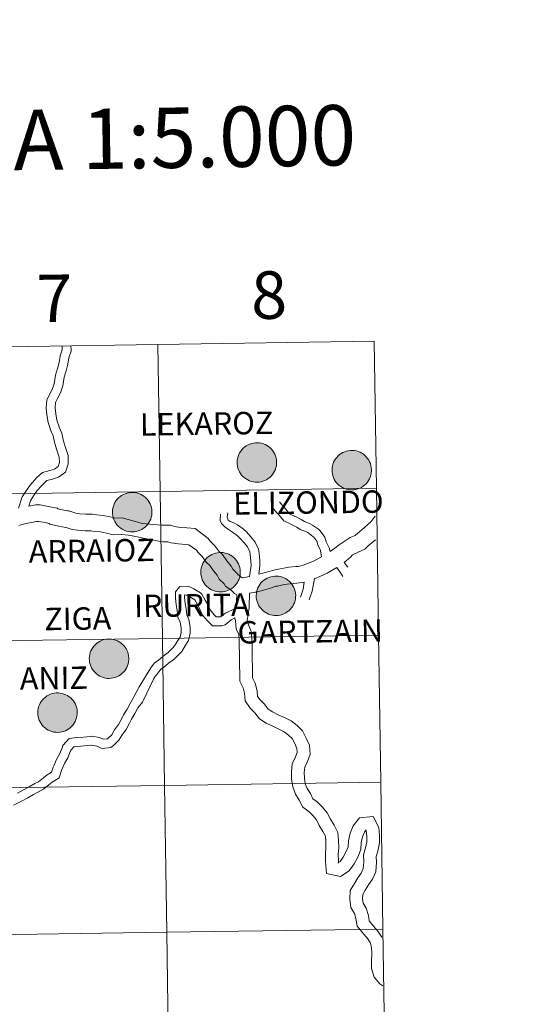
# Model space of a CAD drawing. Units: metres. Extents: x 599055 to 603554, y 4775026 to 4778062.
# Drawn here: x 600176 to 600274, y 4775186 to 4775372 of the extents above; entities that cross this region are included whole.
import ezdxf
from ezdxf.enums import TextEntityAlignment as Align

# ---------------------------------------------------------------- set-up
doc = ezdxf.new("R2010")
doc.units = ezdxf.units.M
doc.header["$MEASUREMENT"] = 0
doc.layers.add('Nivel 63', color=7, linetype='Continuous', lineweight=0)
doc.styles.add('Style-arial', font='arial.shx', dxfattribs={"bigfont": 'arialbig.shx'})

msp = doc.modelspace()

# ---------------------------------------------------------------- hatches: boundary and pattern name
at = {"layer": 'Nivel 63', "linetype": 'Continuous', "lineweight": 0, "extrusion": (0, 0, -1)}
for points in [[(-600220.7, 4775284.67), (-600221.07, 4775284.69), (-600221.44, 4775284.75), (-600221.8, 4775284.85), (-600222.15, 4775284.98), (-600222.48, 4775285.15), (-600222.8, 4775285.35), (-600223.09, 4775285.58), (-600223.36, 4775285.84), (-600223.6, 4775286.12), (-600223.82, 4775286.43), (-600224, 4775286.75), (-600224.14, 4775287.09), (-600224.26, 4775287.45), (-600224.34, 4775287.81), (-600224.38, 4775288.19), (-600224.38, 4775288.56), (-600224.35, 4775288.93), (-600224.28, 4775289.3), (-600224.17, 4775289.65), (-600224.03, 4775290), (-600223.85, 4775290.33), (-600223.65, 4775290.64), (-600223.41, 4775290.93), (-600223.15, 4775291.19), (-600222.86, 4775291.43), (-600222.54, 4775291.63), (-600222.22, 4775291.81), (-600221.87, 4775291.95), (-600221.51, 4775292.05), (-600221.14, 4775292.12), (-600220.77, 4775292.15), (-600220.4, 4775292.14), (-600220.03, 4775292.1), (-600219.66, 4775292.02), (-600219.31, 4775291.91), (-600218.97, 4775291.76), (-600218.64, 4775291.57), (-600218.34, 4775291.36), (-600218.06, 4775291.11), (-600217.8, 4775290.84), (-600217.57, 4775290.55), (-600217.37, 4775290.23), (-600217.21, 4775289.9), (-600217.08, 4775289.55), (-600216.98, 4775289.19), (-600216.92, 4775288.82), (-600216.9, 4775288.45), (-600216.91, 4775288.07), (-600216.97, 4775287.71), (-600217.06, 4775287.34), (-600217.18, 4775286.99), (-600217.34, 4775286.65), (-600217.53, 4775286.33), (-600217.75, 4775286.03), (-600218, 4775285.76), (-600218.28, 4775285.51), (-600218.58, 4775285.29), (-600218.9, 4775285.1), (-600219.24, 4775284.94), (-600219.59, 4775284.82), (-600219.96, 4775284.73), (-600220.32, 4775284.68)], [(-600238.67, 4775283.22), (-600239.04, 4775283.24), (-600239.41, 4775283.3), (-600239.77, 4775283.4), (-600240.12, 4775283.53), (-600240.46, 4775283.7), (-600240.77, 4775283.9), (-600241.06, 4775284.13), (-600241.33, 4775284.39), (-600241.58, 4775284.67), (-600241.79, 4775284.98), (-600241.97, 4775285.3), (-600242.12, 4775285.65), (-600242.23, 4775286), (-600242.31, 4775286.37), (-600242.35, 4775286.74), (-600242.36, 4775287.11), (-600242.32, 4775287.48), (-600242.25, 4775287.85), (-600242.15, 4775288.21), (-600242, 4775288.55), (-600241.83, 4775288.88), (-600241.62, 4775289.19), (-600241.38, 4775289.48), (-600241.12, 4775289.74), (-600240.83, 4775289.98), (-600240.52, 4775290.18), (-600240.19, 4775290.36), (-600239.84, 4775290.5), (-600239.49, 4775290.6), (-600239.12, 4775290.67), (-600238.75, 4775290.7), (-600238.38, 4775290.69), (-600238, 4775290.65), (-600237.64, 4775290.57), (-600237.28, 4775290.46), (-600236.94, 4775290.31), (-600236.62, 4775290.12), (-600236.31, 4775289.91), (-600236.03, 4775289.67), (-600235.77, 4775289.39), (-600235.55, 4775289.1), (-600235.35, 4775288.78), (-600235.18, 4775288.45), (-600235.05, 4775288.1), (-600234.96, 4775287.74), (-600234.9, 4775287.37), (-600234.88, 4775287), (-600234.89, 4775286.63), (-600234.94, 4775286.26), (-600235.03, 4775285.89), (-600235.15, 4775285.54), (-600235.31, 4775285.2), (-600235.5, 4775284.88), (-600235.73, 4775284.58), (-600235.98, 4775284.31), (-600236.25, 4775284.06), (-600236.56, 4775283.84), (-600236.88, 4775283.65), (-600237.22, 4775283.49), (-600237.57, 4775283.37), (-600237.93, 4775283.28), (-600238.3, 4775283.23)], [(-600197.07, 4775275.26), (-600197.44, 4775275.28), (-600197.81, 4775275.34), (-600198.17, 4775275.44), (-600198.52, 4775275.57), (-600198.85, 4775275.74), (-600199.16, 4775275.94), (-600199.46, 4775276.17), (-600199.73, 4775276.43), (-600199.97, 4775276.71), (-600200.18, 4775277.01), (-600200.37, 4775277.34), (-600200.52, 4775277.68), (-600200.63, 4775278.04), (-600200.71, 4775278.4), (-600200.75, 4775278.77), (-600200.75, 4775279.15), (-600200.72, 4775279.52), (-600200.65, 4775279.89), (-600200.54, 4775280.24), (-600200.4, 4775280.59), (-600200.22, 4775280.92), (-600200.02, 4775281.23), (-600199.78, 4775281.52), (-600199.52, 4775281.78), (-600199.23, 4775282.01), (-600198.92, 4775282.22), (-600198.58, 4775282.39), (-600198.24, 4775282.53), (-600197.88, 4775282.64), (-600197.51, 4775282.71), (-600197.14, 4775282.74), (-600196.77, 4775282.73), (-600196.4, 4775282.69), (-600196.03, 4775282.61), (-600195.68, 4775282.5), (-600195.34, 4775282.35), (-600195.01, 4775282.16), (-600194.71, 4775281.95), (-600194.42, 4775281.7), (-600194.17, 4775281.43), (-600193.94, 4775281.14), (-600193.74, 4775280.82), (-600193.58, 4775280.49), (-600193.45, 4775280.14), (-600193.35, 4775279.78), (-600193.29, 4775279.41), (-600193.27, 4775279.04), (-600193.28, 4775278.66), (-600193.34, 4775278.29), (-600193.42, 4775277.93), (-600193.55, 4775277.58), (-600193.71, 4775277.24), (-600193.9, 4775276.92), (-600194.12, 4775276.62), (-600194.37, 4775276.35), (-600194.65, 4775276.1), (-600194.95, 4775275.87), (-600195.27, 4775275.69), (-600195.61, 4775275.53), (-600195.96, 4775275.41), (-600196.32, 4775275.32), (-600196.69, 4775275.27)], [(-600213.82, 4775263.87), (-600214.19, 4775263.89), (-600214.56, 4775263.95), (-600214.92, 4775264.05), (-600215.27, 4775264.18), (-600215.6, 4775264.35), (-600215.92, 4775264.55), (-600216.21, 4775264.78), (-600216.48, 4775265.04), (-600216.72, 4775265.32), (-600216.94, 4775265.63), (-600217.12, 4775265.95), (-600217.27, 4775266.29), (-600217.38, 4775266.65), (-600217.46, 4775267.01), (-600217.5, 4775267.39), (-600217.5, 4775267.76), (-600217.47, 4775268.13), (-600217.4, 4775268.5), (-600217.29, 4775268.85), (-600217.15, 4775269.2), (-600216.98, 4775269.53), (-600216.77, 4775269.84), (-600216.53, 4775270.13), (-600216.27, 4775270.39), (-600215.98, 4775270.63), (-600215.67, 4775270.83), (-600215.34, 4775271.01), (-600214.99, 4775271.14), (-600214.63, 4775271.25), (-600214.26, 4775271.32), (-600213.89, 4775271.35), (-600213.52, 4775271.34), (-600213.15, 4775271.3), (-600212.78, 4775271.22), (-600212.43, 4775271.11), (-600212.09, 4775270.96), (-600211.76, 4775270.77), (-600211.46, 4775270.56), (-600211.18, 4775270.31), (-600210.92, 4775270.04), (-600210.69, 4775269.75), (-600210.49, 4775269.43), (-600210.33, 4775269.1), (-600210.2, 4775268.75), (-600210.1, 4775268.39), (-600210.04, 4775268.02), (-600210.02, 4775267.65), (-600210.04, 4775267.27), (-600210.09, 4775266.9), (-600210.18, 4775266.54), (-600210.3, 4775266.19), (-600210.46, 4775265.85), (-600210.65, 4775265.53), (-600210.87, 4775265.23), (-600211.12, 4775264.96), (-600211.4, 4775264.71), (-600211.7, 4775264.49), (-600212.02, 4775264.3), (-600212.36, 4775264.14), (-600212.71, 4775264.02), (-600213.08, 4775263.93), (-600213.45, 4775263.88)], [(-600224.31, 4775259.4), (-600224.69, 4775259.43), (-600225.05, 4775259.49), (-600225.41, 4775259.58), (-600225.76, 4775259.72), (-600226.1, 4775259.88), (-600226.41, 4775260.08), (-600226.71, 4775260.31), (-600226.98, 4775260.57), (-600227.22, 4775260.85), (-600227.43, 4775261.16), (-600227.61, 4775261.49), (-600227.76, 4775261.83), (-600227.88, 4775262.18), (-600227.95, 4775262.55), (-600227.99, 4775262.92), (-600228, 4775263.29), (-600227.96, 4775263.66), (-600227.89, 4775264.03), (-600227.79, 4775264.39), (-600227.65, 4775264.73), (-600227.47, 4775265.06), (-600227.26, 4775265.37), (-600227.03, 4775265.66), (-600226.76, 4775265.92), (-600226.47, 4775266.16), (-600226.16, 4775266.37), (-600225.83, 4775266.54), (-600225.49, 4775266.68), (-600225.13, 4775266.78), (-600224.76, 4775266.85), (-600224.39, 4775266.88), (-600224.02, 4775266.88), (-600223.64, 4775266.83), (-600223.28, 4775266.75), (-600222.93, 4775266.64), (-600222.58, 4775266.49), (-600222.26, 4775266.31), (-600221.95, 4775266.09), (-600221.67, 4775265.85), (-600221.42, 4775265.58), (-600221.19, 4775265.28), (-600220.99, 4775264.97), (-600220.82, 4775264.63), (-600220.69, 4775264.28), (-600220.6, 4775263.92), (-600220.54, 4775263.55), (-600220.52, 4775263.18), (-600220.53, 4775262.81), (-600220.58, 4775262.44), (-600220.67, 4775262.08), (-600220.8, 4775261.72), (-600220.95, 4775261.39), (-600221.14, 4775261.07), (-600221.37, 4775260.77), (-600221.62, 4775260.49), (-600221.9, 4775260.24), (-600222.2, 4775260.02), (-600222.52, 4775259.83), (-600222.86, 4775259.67), (-600223.21, 4775259.55), (-600223.57, 4775259.46), (-600223.94, 4775259.41)], [(-600192.68, 4775247.48), (-600193.06, 4775247.5), (-600193.42, 4775247.56), (-600193.78, 4775247.66), (-600194.13, 4775247.79), (-600194.47, 4775247.96), (-600194.78, 4775248.16), (-600195.08, 4775248.39), (-600195.34, 4775248.65), (-600195.59, 4775248.93), (-600195.8, 4775249.24), (-600195.98, 4775249.56), (-600196.13, 4775249.91), (-600196.24, 4775250.26), (-600196.32, 4775250.63), (-600196.36, 4775251), (-600196.37, 4775251.37), (-600196.33, 4775251.74), (-600196.26, 4775252.11), (-600196.16, 4775252.47), (-600196.02, 4775252.81), (-600195.84, 4775253.14), (-600195.63, 4775253.45), (-600195.4, 4775253.74), (-600195.13, 4775254), (-600194.84, 4775254.24), (-600194.53, 4775254.44), (-600194.2, 4775254.62), (-600193.86, 4775254.76), (-600193.5, 4775254.86), (-600193.13, 4775254.93), (-600192.76, 4775254.96), (-600192.38, 4775254.95), (-600192.02, 4775254.91), (-600191.65, 4775254.83), (-600191.3, 4775254.72), (-600190.95, 4775254.57), (-600190.63, 4775254.38), (-600190.32, 4775254.17), (-600190.04, 4775253.93), (-600189.78, 4775253.65), (-600189.56, 4775253.36), (-600189.36, 4775253.04), (-600189.19, 4775252.71), (-600189.06, 4775252.36), (-600188.97, 4775252), (-600188.91, 4775251.63), (-600188.88, 4775251.26), (-600188.9, 4775250.89), (-600188.95, 4775250.52), (-600189.04, 4775250.15), (-600189.16, 4775249.8), (-600189.32, 4775249.46), (-600189.51, 4775249.14), (-600189.74, 4775248.84), (-600189.99, 4775248.57), (-600190.26, 4775248.32), (-600190.57, 4775248.1), (-600190.89, 4775247.91), (-600191.22, 4775247.75), (-600191.58, 4775247.63), (-600191.94, 4775247.54), (-600192.31, 4775247.49)], [(-600182.92, 4775237.24), (-600183.29, 4775237.27), (-600183.66, 4775237.33), (-600184.02, 4775237.43), (-600184.36, 4775237.56), (-600184.7, 4775237.73), (-600185.01, 4775237.92), (-600185.31, 4775238.15), (-600185.58, 4775238.41), (-600185.82, 4775238.69), (-600186.03, 4775239), (-600186.21, 4775239.33), (-600186.36, 4775239.67), (-600186.48, 4775240.03), (-600186.55, 4775240.39), (-600186.6, 4775240.76), (-600186.6, 4775241.13), (-600186.56, 4775241.51), (-600186.5, 4775241.87), (-600186.39, 4775242.23), (-600186.25, 4775242.57), (-600186.07, 4775242.9), (-600185.86, 4775243.21), (-600185.63, 4775243.5), (-600185.36, 4775243.77), (-600185.07, 4775244), (-600184.76, 4775244.21), (-600184.43, 4775244.38), (-600184.09, 4775244.52), (-600183.73, 4775244.63), (-600183.36, 4775244.69), (-600182.99, 4775244.73), (-600182.62, 4775244.72), (-600182.25, 4775244.68), (-600181.88, 4775244.6), (-600181.53, 4775244.48), (-600181.18, 4775244.33), (-600180.86, 4775244.15), (-600180.56, 4775243.93), (-600180.27, 4775243.69), (-600180.02, 4775243.42), (-600179.79, 4775243.12), (-600179.59, 4775242.81), (-600179.42, 4775242.47), (-600179.29, 4775242.12), (-600179.2, 4775241.76), (-600179.14, 4775241.39), (-600179.12, 4775241.02), (-600179.13, 4775240.65), (-600179.18, 4775240.28), (-600179.27, 4775239.92), (-600179.4, 4775239.57), (-600179.56, 4775239.23), (-600179.75, 4775238.91), (-600179.97, 4775238.61), (-600180.22, 4775238.33), (-600180.5, 4775238.08), (-600180.8, 4775237.86), (-600181.12, 4775237.67), (-600181.46, 4775237.51), (-600181.81, 4775237.39), (-600182.17, 4775237.31), (-600182.54, 4775237.26)]]:
    msp.add_hatch(color=250, dxfattribs=at).paths.add_polyline_path(points)

# ---------------------------------------------------------------- linework, layer by layer
at = {"layer": 'Nivel 63', "color": 7, "linetype": 'Continuous', "lineweight": 0, "flags": 128}
for points in [[(600183.72, 4775310.51), (600183.73, 4775309.75), (600183.72, 4775309.79), (600183.36, 4775308.64), (600183.17, 4775307.38), (600182.89, 4775306.22), (600182.5, 4775304.98), (600182.22, 4775303.35), (600181.87, 4775302.25), (600181.3, 4775301.18), (600180.83, 4775300.2), (600180.73, 4775298.75), (600180.86, 4775297.43), (600181.1, 4775296.02), (600181.5, 4775294.87), (600181.5, 4775294.73), (600182.05, 4775293.46), (600182.26, 4775292.28), (600182.7, 4775290.92), (600183.13, 4775289.59), (600183.2, 4775289.41), (600183.21, 4775288.38), (600182.96, 4775287.65), (600182.28, 4775287.16), (600181.42, 4775286.89), (600180.02, 4775286.52), (600178.95, 4775285.54), (600178.51, 4775285.09), (600177.66, 4775284.11), (600176.94, 4775283.05), (600176.17, 4775281.92), (600175.47, 4775279.76)], [(600185.41, 4775310.54), (600185.42, 4775309.78), (600185.42, 4775309.54), (600185.01, 4775308.25), (600184.83, 4775307.06), (600184.53, 4775305.77), (600184.15, 4775304.57), (600183.87, 4775302.95), (600183.44, 4775301.6), (600182.82, 4775300.42), (600182.5, 4775299.76), (600182.43, 4775298.77), (600182.54, 4775297.66), (600182.74, 4775296.44), (600183.19, 4775295.17), (600183.19, 4775295.1), (600183.68, 4775293.95), (600183.91, 4775292.7), (600184.32, 4775291.44), (600184.74, 4775290.13), (600184.88, 4775289.71), (600184.91, 4775288.1), (600184.38, 4775286.59), (600183.05, 4775285.63), (600181.89, 4775285.26), (600180.86, 4775284.99), (600180.13, 4775284.32), (600179.76, 4775283.95), (600179.01, 4775283.08), (600178.34, 4775282.09), (600177.72, 4775281.17), (600177.44, 4775280.16)], [(600224.93, 4775280.94), (600225.7, 4775280), (600226.1, 4775279.55), (600226.84, 4775278.71), (600227.71, 4775278.26), (600227.86, 4775278.21), (600229.05, 4775277.61), (600229.64, 4775277.23), (600230.74, 4775276.8), (600231.2, 4775276.55), (600232.29, 4775275.75), (600232.66, 4775275.46), (600233.55, 4775274.23), (600233.78, 4775273.39), (600234.33, 4775272.22), (600234.55, 4775271.52)], [(600177.44, 4775280.16), (600178.68, 4775280.37), (600179.59, 4775280.38), (600181.12, 4775280.09), (600182.81, 4775279.75), (600182.94, 4775279.61), (600183.72, 4775279.45), (600184.77, 4775279.23), (600184.98, 4775279.23), (600186.32, 4775278.81), (600187.1, 4775278.71), (600188.21, 4775278.6), (600189.49, 4775278.62), (600190.26, 4775278.48), (600191.49, 4775278.36), (600192.82, 4775278.08), (600193.73, 4775277.87), (600195.1, 4775277.89), (600197.85, 4775277.15), (600198.96, 4775276.84), (600201.04, 4775276.65)], [(600223.61, 4775279.87), (600224.41, 4775278.89), (600224.84, 4775278.43), (600225.77, 4775277.35), (600227.07, 4775276.69), (600227.22, 4775276.64), (600228.2, 4775276.14), (600228.86, 4775275.72), (600230.02, 4775275.26), (600230.29, 4775275.11), (600231.27, 4775274.4), (600231.42, 4775274.28), (600232, 4775273.48), (600232.19, 4775272.79), (600232.7, 4775271.71), (600232.87, 4775270.52)], [(600175.52, 4775276.44), (600176.58, 4775276.81), (600178.88, 4775277.22), (600179.33, 4775277.23), (600180.51, 4775277.01), (600181.27, 4775276.85), (600181.4, 4775276.71), (600183.07, 4775276.37), (600184.46, 4775276.08), (600184.52, 4775276.08), (600185.63, 4775275.73), (600186.74, 4775275.58), (600188.08, 4775275.45), (600189.22, 4775275.47), (600189.82, 4775275.36), (600191.02, 4775275.24), (600192.14, 4775275.01), (600193.39, 4775274.71), (600195, 4775274.73), (600196.32, 4775274.63), (600197.3, 4775274.43), (600200.44, 4775273.84)], [(600219.24, 4775266.81), (600219.53, 4775268.88), (600219.52, 4775269.74), (600219.4, 4775271), (600219.32, 4775271.47), (600218.88, 4775272.4), (600218.23, 4775273.21), (600217.43, 4775274.09), (600216.98, 4775274.53), (600216, 4775275.19), (600215.09, 4775275.83), (600214.56, 4775276.2), (600213.92, 4775276.82), (600213.7, 4775277.4), (600213.76, 4775278.64)], [(600221.04, 4775267.24), (600221.22, 4775268.84), (600221.21, 4775269.83), (600221.08, 4775271.23), (600220.94, 4775271.99), (600220.33, 4775273.31), (600219.52, 4775274.32), (600218.65, 4775275.27), (600218.06, 4775275.85), (600216.96, 4775276.59), (600216.28, 4775276.97), (600215.6, 4775277.22), (600215.2, 4775277.45), (600214.98, 4775278.03), (600215.11, 4775278.89)], [(600243.08, 4775278.21), (600242.32, 4775277.2), (600241.04, 4775276.11), (600239.25, 4775274.6), (600238.34, 4775274.17), (600236.24, 4775272.81), (600235.44, 4775272.17), (600234.55, 4775271.52)], [(600219.24, 4775266.81), (600218.59, 4775266.69), (600218.25, 4775266.62), (600217.88, 4775266.53), (600217.02, 4775267.18), (600216.86, 4775267.42), (600216.06, 4775268.2), (600215.78, 4775268.75), (600214.94, 4775269.8), (600214.11, 4775270.94), (600213.46, 4775271.58), (600212.69, 4775272.64), (600211.8, 4775273.51), (600211.41, 4775274.02), (600210.26, 4775274.88), (600208.92, 4775275.89), (600207.38, 4775276.03), (600206.14, 4775276.11), (600205.04, 4775276.28), (600204.26, 4775276.53), (600202.72, 4775276.51), (600201.04, 4775276.65)], [(600216.85, 4775263.32), (600216.38, 4775263.59), (600215.82, 4775264.14), (600214.72, 4775264.98), (600214.44, 4775265.38), (600213.5, 4775266.3), (600213.12, 4775267.03), (600212.43, 4775267.89), (600211.72, 4775268.88), (600211.06, 4775269.51), (600210.3, 4775270.58), (600209.44, 4775271.41), (600209.18, 4775271.76), (600208.36, 4775272.37), (600207.75, 4775272.83), (600207.14, 4775272.89), (600205.79, 4775272.98), (600204.32, 4775273.21), (600203.79, 4775273.37), (600202.76, 4775273.36), (600200.44, 4775273.84)], [(600243.15, 4775273.77), (600241.7, 4775272.6), (600241.7, 4775272.6), (600241.11, 4775271.99), (600239.68, 4775271.32), (600238.76, 4775270.89), (600238.36, 4775270.47), (600237.17, 4775269.47)], [(600232.87, 4775270.52), (600231.35, 4775269.68), (600230.55, 4775269.37), (600229.44, 4775268.95), (600228.53, 4775268.69), (600228.03, 4775268.68), (600226.68, 4775268.55), (600224.13, 4775268.09), (600222.27, 4775267.57), (600221.03, 4775267.24)], [(600235.79, 4775268.48), (600233.95, 4775267.43), (600232.6, 4775266.79), (600231.68, 4775266.43), (600231.56, 4775266.39)], [(600235.79, 4775268.48), (600236.63, 4775267.32), (600236.92, 4775266.78)], [(600237.17, 4775269.47), (600237.8, 4775268.61), (600237.9, 4775268.55)], [(600231.56, 4775266.39), (600231.1, 4775263.99), (600230.66, 4775262.73), (600230.54, 4775262.37)], [(600175.3, 4775225.75), (600176.43, 4775226.33), (600177.48, 4775226.93), (600178.57, 4775227.53), (600179.28, 4775227.9), (600180.19, 4775228.66), (600180.91, 4775229.18), (600181.74, 4775229.73), (600182.05, 4775230.68), (600182.15, 4775230.91), (600182.64, 4775232.13), (600183.31, 4775233.22), (600183.75, 4775234.3), (600183.89, 4775234.73), (600185.09, 4775236.11), (600186.5, 4775236.26), (600187.78, 4775236.37), (600189.08, 4775236.49), (600189.38, 4775236.5), (600190.84, 4775236.29), (600191.54, 4775235.95), (600192.36, 4775236.03), (600192.4, 4775236.06), (600193.13, 4775236.81), (600193.68, 4775237.76), (600194.44, 4775238.73), (600194.97, 4775239.74), (600195.37, 4775240.56), (600196.04, 4775241.65), (600196.61, 4775242.73), (600197.18, 4775243.72), (600197.75, 4775244.79), (600198.34, 4775245.9), (600200.55, 4775249.49), (600201.26, 4775250.45), (600201.92, 4775250.9), (600202.88, 4775251.69), (600203.81, 4775252.36), (600204.63, 4775253.2), (600205.05, 4775253.63), (600205.67, 4775254.64), (600206.08, 4775255.31), (600206.3, 4775256.26), (600206.29, 4775257.07), (600206.1, 4775258.16), (600205.69, 4775259.07), (600205.56, 4775260.43), (600205.35, 4775261.41), (600205.23, 4775262.76), (600205.22, 4775263.88), (600206.03, 4775264.93), (600207.6, 4775264.95), (600208.71, 4775264.47), (600209.93, 4775263.72), (600210.18, 4775263.47), (600210.83, 4775262.32), (600211.16, 4775261.79), (600211.65, 4775260.64), (600211.79, 4775260.45), (600212.53, 4775259.55), (600212.7, 4775259.39), (600212.94, 4775259.15), (600213.76, 4775259.16), (600213.86, 4775259.19), (600214.66, 4775259.84), (600216.69, 4775260.79)], [(600229.4, 4775265.66), (600229.63, 4775265.73), (600228.2, 4775265.53), (600226.98, 4775265.41), (600225.84, 4775265.3), (600224.59, 4775264.95), (600224.23, 4775264.94), (600223.24, 4775264.56), (600221.89, 4775264.21), (600220.52, 4775263.81), (600220.33, 4775263.81), (600219.26, 4775263.62)], [(600229.63, 4775265.74), (600229.44, 4775264.39), (600229.05, 4775263.27), (600228.93, 4775262.89)], [(600174.51, 4775223.45), (600176.03, 4775224.21), (600177.24, 4775224.84), (600178.32, 4775225.45), (600179.37, 4775226.05), (600180.22, 4775226.48), (600181.24, 4775227.32), (600181.88, 4775227.79), (600183.18, 4775228.64), (600183.62, 4775230.05), (600183.71, 4775230.22), (600184.16, 4775231.37), (600184.83, 4775232.45), (600185.35, 4775233.73), (600185.4, 4775233.89), (600185.93, 4775234.49), (600186.67, 4775234.57), (600187.93, 4775234.69), (600189.17, 4775234.8), (600189.27, 4775234.8), (600190.35, 4775234.65), (600191.23, 4775234.22), (600192.95, 4775234.38), (600193.5, 4775234.75), (600194.5, 4775235.78), (600195.09, 4775236.81), (600195.87, 4775237.81), (600196.49, 4775238.98), (600196.86, 4775239.74), (600197.52, 4775240.81), (600198.1, 4775241.91), (600198.94, 4775242.96), (600201.06, 4775247.34), (600201.46, 4775247.99), (600201.5, 4775247.99), (600202.44, 4775249.2), (600202.94, 4775249.55), (600203.92, 4775250.35), (600204.92, 4775251.07), (600205.85, 4775252.02), (600206.39, 4775252.59), (600207.12, 4775253.75), (600207.66, 4775254.66), (600208, 4775256.07), (600207.98, 4775257.22), (600207.74, 4775258.67), (600207.35, 4775259.51), (600207.24, 4775260.69), (600207.03, 4775261.67), (600206.92, 4775262.85), (600206.92, 4775263.31), (600207.26, 4775263.25), (600207.92, 4775262.97), (600208.88, 4775262.38), (600209.37, 4775261.45), (600209.65, 4775261.01), (600210.16, 4775259.82), (600210.43, 4775259.43), (600211.28, 4775258.4), (600211.51, 4775258.17), (600212.26, 4775257.44), (600213.99, 4775257.47), (600214.66, 4775257.64), (600215.8, 4775258.59), (600216.44, 4775258.98)], [(600216.85, 4775263.32), (600216.73, 4775261.05), (600216.69, 4775260.79)], [(600219.26, 4775263.62), (600219.15, 4775260.9), (600218.96, 4775259.56), (600218.82, 4775258.54), (600219.05, 4775257.62), (600219.58, 4775256.4), (600219.71, 4775254.91), (600219.73, 4775253.62), (600219.75, 4775252.28), (600219.77, 4775251.04), (600219.78, 4775249.79), (600219.8, 4775248.55), (600219.82, 4775247.59), (600220.34, 4775246.57), (600220.7, 4775245.1), (600220.79, 4775244.07), (600221.24, 4775243.39), (600222.08, 4775242.57), (600222.78, 4775241.63), (600223.6, 4775241.13), (600224.7, 4775240.6), (600225.85, 4775240.04), (600227.13, 4775239.42), (600228.25, 4775238.55), (600229.31, 4775237.52), (600230.01, 4775236.17), (600230.6, 4775234.81), (600230.75, 4775233.08), (600230.17, 4775231.61), (600229.7, 4775230.63), (600229.63, 4775229.67), (600229.65, 4775228.57), (600229.82, 4775227.51), (600230.14, 4775226.61), (600230.78, 4775225.64), (600231.27, 4775224.68), (600232.09, 4775224.05), (600233.05, 4775223.1), (600233.96, 4775222.01), (600234.59, 4775220.78), (600235.27, 4775219.65), (600235.99, 4775218.26), (600236.13, 4775216.73), (600236.15, 4775215.39), (600236.07, 4775214.15), (600236.09, 4775212.9), (600236.12, 4775212.49), (600236, 4775212.52), (600236.43, 4775212.8), (600237.01, 4775213.62), (600237.59, 4775214.66), (600237.95, 4775215.56), (600238.03, 4775216.7), (600238.34, 4775218.14), (600238.9, 4775219.55), (600240.08, 4775221.07), (600242.66, 4775221.3), (600243.73, 4775219.23), (600243.87, 4775217.7), (600243.89, 4775216.28), (600243.58, 4775214.75), (600243.26, 4775213.74), (600243.32, 4775212.65), (600243.16, 4775210.81), (600242.55, 4775209.41), (600241.82, 4775208.32), (600241.18, 4775207.33), (600240.73, 4775206.53), (600240.68, 4775205.71), (600240.78, 4775204.85), (600241.35, 4775203.9), (600241.78, 4775202.51), (600241.93, 4775201.54), (600242.76, 4775200.53), (600243.58, 4775199.55), (600244.34, 4775198.45)], [(600216.44, 4775258.98), (600216.57, 4775258.42), (600216.74, 4775256.85), (600217.2, 4775255.79), (600217.29, 4775254.79), (600217.31, 4775253.59), (600217.33, 4775252.25), (600217.35, 4775251), (600217.36, 4775249.76), (600217.38, 4775248.51), (600217.4, 4775246.98), (600218.06, 4775245.72), (600218.3, 4775244.7), (600218.44, 4775243.25), (600219.36, 4775241.84), (600220.26, 4775240.96), (600221.12, 4775239.81), (600222.43, 4775239), (600223.64, 4775238.42), (600224.8, 4775237.86), (600225.84, 4775237.36), (600226.65, 4775236.72), (600227.34, 4775236.06), (600227.82, 4775235.13), (600228.22, 4775234.2), (600228.29, 4775233.44), (600227.95, 4775232.59), (600227.31, 4775231.26), (600227.21, 4775229.73), (600227.23, 4775228.35), (600227.47, 4775226.91), (600227.95, 4775225.53), (600228.68, 4775224.42), (600229.37, 4775223.09), (600230.49, 4775222.22), (600231.27, 4775221.46), (600231.92, 4775220.67), (600232.47, 4775219.6), (600233.16, 4775218.46), (600233.62, 4775217.57), (600233.71, 4775216.61), (600233.72, 4775215.45), (600233.65, 4775214.21), (600233.67, 4775212.78), (600233.86, 4775210.5), (600236.48, 4775209.94), (600238.14, 4775211.03), (600239.06, 4775212.33), (600239.78, 4775213.61), (600240.35, 4775215.02), (600240.43, 4775216.37), (600240.66, 4775217.43), (600241.02, 4775218.33), (600241.35, 4775218.75), (600241.26, 4775218.74), (600241.36, 4775218.54), (600241.45, 4775217.57), (600241.46, 4775216.5), (600241.24, 4775215.35), (600240.82, 4775214.05), (600240.89, 4775212.69), (600240.78, 4775211.41), (600240.42, 4775210.58), (600239.79, 4775209.65), (600239.11, 4775208.59), (600238.34, 4775207.24), (600238.25, 4775205.63), (600238.44, 4775204.06), (600239.12, 4775202.91), (600239.41, 4775201.96), (600239.64, 4775200.51), (600240.89, 4775198.99), (600241.65, 4775198.08), (600242.2, 4775197.29), (600242.39, 4775196.43), (600242.41, 4775195.37), (600242.34, 4775193.9), (600242.36, 4775192.48), (600242.84, 4775190.87), (600243.92, 4775189.59), (600244.49, 4775189.22)]]:
    msp.add_lwpolyline(points, dxfattribs=at)
for points in [[(600216.9, 4775288.45), (600216.92, 4775288.82), (600216.98, 4775289.19), (600217.08, 4775289.55), (600217.21, 4775289.9), (600217.37, 4775290.23), (600217.57, 4775290.55), (600217.8, 4775290.84), (600218.06, 4775291.11), (600218.34, 4775291.36), (600218.64, 4775291.57), (600218.97, 4775291.76), (600219.31, 4775291.91), (600219.66, 4775292.02), (600220.03, 4775292.1), (600220.4, 4775292.14), (600220.77, 4775292.15), (600221.14, 4775292.12), (600221.51, 4775292.05), (600221.87, 4775291.95), (600222.22, 4775291.81), (600222.54, 4775291.63), (600222.86, 4775291.43), (600223.15, 4775291.19), (600223.41, 4775290.93), (600223.65, 4775290.64), (600223.85, 4775290.33), (600224.03, 4775290), (600224.17, 4775289.65), (600224.28, 4775289.3), (600224.35, 4775288.93), (600224.38, 4775288.56), (600224.38, 4775288.19), (600224.34, 4775287.81), (600224.26, 4775287.45), (600224.14, 4775287.09), (600224, 4775286.75), (600223.82, 4775286.43), (600223.6, 4775286.12), (600223.36, 4775285.84), (600223.09, 4775285.58), (600222.8, 4775285.35), (600222.48, 4775285.15), (600222.15, 4775284.98), (600221.8, 4775284.85), (600221.44, 4775284.75), (600221.07, 4775284.69), (600220.7, 4775284.67), (600220.32, 4775284.68), (600219.96, 4775284.73), (600219.59, 4775284.82), (600219.24, 4775284.94), (600218.9, 4775285.1), (600218.58, 4775285.29), (600218.28, 4775285.51), (600218, 4775285.76), (600217.75, 4775286.03), (600217.53, 4775286.33), (600217.34, 4775286.65), (600217.18, 4775286.99), (600217.06, 4775287.34), (600216.97, 4775287.71), (600216.91, 4775288.07)], [(600234.88, 4775287), (600234.9, 4775287.37), (600234.96, 4775287.74), (600235.05, 4775288.1), (600235.18, 4775288.45), (600235.35, 4775288.78), (600235.55, 4775289.1), (600235.77, 4775289.39), (600236.03, 4775289.67), (600236.31, 4775289.91), (600236.62, 4775290.12), (600236.94, 4775290.31), (600237.28, 4775290.46), (600237.64, 4775290.57), (600238, 4775290.65), (600238.38, 4775290.69), (600238.75, 4775290.7), (600239.12, 4775290.67), (600239.49, 4775290.6), (600239.84, 4775290.5), (600240.19, 4775290.36), (600240.52, 4775290.18), (600240.83, 4775289.98), (600241.12, 4775289.74), (600241.38, 4775289.48), (600241.62, 4775289.19), (600241.83, 4775288.88), (600242, 4775288.55), (600242.15, 4775288.21), (600242.25, 4775287.85), (600242.32, 4775287.48), (600242.36, 4775287.11), (600242.35, 4775286.74), (600242.31, 4775286.37), (600242.23, 4775286), (600242.12, 4775285.65), (600241.97, 4775285.3), (600241.79, 4775284.98), (600241.58, 4775284.67), (600241.33, 4775284.39), (600241.06, 4775284.13), (600240.77, 4775283.9), (600240.46, 4775283.7), (600240.12, 4775283.53), (600239.77, 4775283.4), (600239.41, 4775283.3), (600239.04, 4775283.24), (600238.67, 4775283.22), (600238.3, 4775283.23), (600237.93, 4775283.28), (600237.57, 4775283.37), (600237.22, 4775283.49), (600236.88, 4775283.65), (600236.56, 4775283.84), (600236.25, 4775284.06), (600235.98, 4775284.31), (600235.73, 4775284.58), (600235.5, 4775284.88), (600235.31, 4775285.2), (600235.15, 4775285.54), (600235.03, 4775285.89), (600234.94, 4775286.26), (600234.89, 4775286.63)], [(600193.27, 4775279.04), (600193.29, 4775279.41), (600193.35, 4775279.78), (600193.45, 4775280.14), (600193.58, 4775280.49), (600193.74, 4775280.82), (600193.94, 4775281.14), (600194.17, 4775281.43), (600194.42, 4775281.7), (600194.71, 4775281.95), (600195.01, 4775282.16), (600195.34, 4775282.35), (600195.68, 4775282.5), (600196.03, 4775282.61), (600196.4, 4775282.69), (600196.77, 4775282.73), (600197.14, 4775282.74), (600197.51, 4775282.71), (600197.88, 4775282.64), (600198.24, 4775282.53), (600198.58, 4775282.39), (600198.92, 4775282.22), (600199.23, 4775282.01), (600199.52, 4775281.78), (600199.78, 4775281.52), (600200.02, 4775281.23), (600200.22, 4775280.92), (600200.4, 4775280.59), (600200.54, 4775280.24), (600200.65, 4775279.89), (600200.72, 4775279.52), (600200.75, 4775279.15), (600200.75, 4775278.77), (600200.71, 4775278.4), (600200.63, 4775278.04), (600200.52, 4775277.68), (600200.37, 4775277.34), (600200.18, 4775277.01), (600199.97, 4775276.71), (600199.73, 4775276.43), (600199.46, 4775276.17), (600199.16, 4775275.94), (600198.85, 4775275.74), (600198.52, 4775275.57), (600198.17, 4775275.44), (600197.81, 4775275.34), (600197.44, 4775275.28), (600197.07, 4775275.26), (600196.69, 4775275.27), (600196.32, 4775275.32), (600195.96, 4775275.41), (600195.61, 4775275.53), (600195.27, 4775275.69), (600194.95, 4775275.87), (600194.65, 4775276.1), (600194.37, 4775276.35), (600194.12, 4775276.62), (600193.9, 4775276.92), (600193.71, 4775277.24), (600193.55, 4775277.58), (600193.42, 4775277.93), (600193.34, 4775278.29), (600193.28, 4775278.66)], [(600210.02, 4775267.65), (600210.04, 4775268.02), (600210.1, 4775268.39), (600210.2, 4775268.75), (600210.33, 4775269.1), (600210.49, 4775269.43), (600210.69, 4775269.75), (600210.92, 4775270.04), (600211.18, 4775270.31), (600211.46, 4775270.56), (600211.76, 4775270.77), (600212.09, 4775270.96), (600212.43, 4775271.11), (600212.78, 4775271.22), (600213.15, 4775271.3), (600213.52, 4775271.34), (600213.89, 4775271.35), (600214.26, 4775271.32), (600214.63, 4775271.25), (600214.99, 4775271.14), (600215.34, 4775271.01), (600215.67, 4775270.83), (600215.98, 4775270.63), (600216.27, 4775270.39), (600216.53, 4775270.13), (600216.77, 4775269.84), (600216.98, 4775269.53), (600217.15, 4775269.2), (600217.29, 4775268.85), (600217.4, 4775268.5), (600217.47, 4775268.13), (600217.5, 4775267.76), (600217.5, 4775267.39), (600217.46, 4775267.01), (600217.38, 4775266.65), (600217.27, 4775266.29), (600217.12, 4775265.95), (600216.94, 4775265.63), (600216.72, 4775265.32), (600216.48, 4775265.04), (600216.21, 4775264.78), (600215.92, 4775264.55), (600215.6, 4775264.35), (600215.27, 4775264.18), (600214.92, 4775264.05), (600214.56, 4775263.95), (600214.19, 4775263.89), (600213.82, 4775263.87), (600213.45, 4775263.88), (600213.08, 4775263.93), (600212.71, 4775264.02), (600212.36, 4775264.14), (600212.02, 4775264.3), (600211.7, 4775264.49), (600211.4, 4775264.71), (600211.12, 4775264.96), (600210.87, 4775265.23), (600210.65, 4775265.53), (600210.46, 4775265.85), (600210.3, 4775266.19), (600210.18, 4775266.54), (600210.09, 4775266.9), (600210.04, 4775267.27)], [(600220.52, 4775263.18), (600220.54, 4775263.55), (600220.6, 4775263.92), (600220.69, 4775264.28), (600220.82, 4775264.63), (600220.99, 4775264.97), (600221.19, 4775265.28), (600221.42, 4775265.58), (600221.67, 4775265.85), (600221.95, 4775266.09), (600222.26, 4775266.31), (600222.58, 4775266.49), (600222.93, 4775266.64), (600223.28, 4775266.75), (600223.64, 4775266.83), (600224.02, 4775266.88), (600224.39, 4775266.88), (600224.76, 4775266.85), (600225.13, 4775266.78), (600225.49, 4775266.68), (600225.83, 4775266.54), (600226.16, 4775266.37), (600226.47, 4775266.16), (600226.76, 4775265.92), (600227.03, 4775265.66), (600227.26, 4775265.37), (600227.47, 4775265.06), (600227.65, 4775264.73), (600227.79, 4775264.39), (600227.89, 4775264.03), (600227.96, 4775263.66), (600228, 4775263.29), (600227.99, 4775262.92), (600227.95, 4775262.55), (600227.88, 4775262.18), (600227.76, 4775261.83), (600227.61, 4775261.49), (600227.43, 4775261.16), (600227.22, 4775260.85), (600226.98, 4775260.57), (600226.71, 4775260.31), (600226.41, 4775260.08), (600226.1, 4775259.88), (600225.76, 4775259.72), (600225.41, 4775259.58), (600225.05, 4775259.49), (600224.69, 4775259.43), (600224.31, 4775259.4), (600223.94, 4775259.41), (600223.57, 4775259.46), (600223.21, 4775259.55), (600222.86, 4775259.67), (600222.52, 4775259.83), (600222.2, 4775260.02), (600221.9, 4775260.24), (600221.62, 4775260.49), (600221.37, 4775260.77), (600221.14, 4775261.07), (600220.95, 4775261.39), (600220.8, 4775261.72), (600220.67, 4775262.08), (600220.58, 4775262.44), (600220.53, 4775262.81)], [(600188.88, 4775251.26), (600188.91, 4775251.63), (600188.97, 4775252), (600189.06, 4775252.36), (600189.19, 4775252.71), (600189.36, 4775253.04), (600189.56, 4775253.36), (600189.78, 4775253.65), (600190.04, 4775253.93), (600190.32, 4775254.17), (600190.63, 4775254.38), (600190.95, 4775254.57), (600191.3, 4775254.72), (600191.65, 4775254.83), (600192.02, 4775254.91), (600192.38, 4775254.95), (600192.76, 4775254.96), (600193.13, 4775254.93), (600193.5, 4775254.86), (600193.86, 4775254.76), (600194.2, 4775254.62), (600194.53, 4775254.44), (600194.84, 4775254.24), (600195.13, 4775254), (600195.4, 4775253.74), (600195.63, 4775253.45), (600195.84, 4775253.14), (600196.02, 4775252.81), (600196.16, 4775252.47), (600196.26, 4775252.11), (600196.33, 4775251.74), (600196.37, 4775251.37), (600196.36, 4775251), (600196.32, 4775250.63), (600196.24, 4775250.26), (600196.13, 4775249.91), (600195.98, 4775249.56), (600195.8, 4775249.24), (600195.59, 4775248.93), (600195.34, 4775248.65), (600195.08, 4775248.39), (600194.78, 4775248.16), (600194.47, 4775247.96), (600194.13, 4775247.79), (600193.78, 4775247.66), (600193.42, 4775247.56), (600193.06, 4775247.5), (600192.68, 4775247.48), (600192.31, 4775247.49), (600191.94, 4775247.54), (600191.58, 4775247.63), (600191.22, 4775247.75), (600190.89, 4775247.91), (600190.57, 4775248.1), (600190.26, 4775248.32), (600189.99, 4775248.57), (600189.74, 4775248.84), (600189.51, 4775249.14), (600189.32, 4775249.46), (600189.16, 4775249.8), (600189.04, 4775250.15), (600188.95, 4775250.52), (600188.9, 4775250.89)], [(600179.12, 4775241.02), (600179.14, 4775241.39), (600179.2, 4775241.76), (600179.29, 4775242.12), (600179.42, 4775242.47), (600179.59, 4775242.81), (600179.79, 4775243.12), (600180.02, 4775243.42), (600180.27, 4775243.69), (600180.56, 4775243.93), (600180.86, 4775244.15), (600181.18, 4775244.33), (600181.53, 4775244.48), (600181.88, 4775244.6), (600182.25, 4775244.68), (600182.62, 4775244.72), (600182.99, 4775244.73), (600183.36, 4775244.69), (600183.73, 4775244.63), (600184.09, 4775244.52), (600184.43, 4775244.38), (600184.76, 4775244.21), (600185.07, 4775244), (600185.36, 4775243.77), (600185.63, 4775243.5), (600185.86, 4775243.21), (600186.07, 4775242.9), (600186.25, 4775242.57), (600186.39, 4775242.23), (600186.5, 4775241.87), (600186.56, 4775241.51), (600186.6, 4775241.13), (600186.6, 4775240.76), (600186.55, 4775240.39), (600186.48, 4775240.03), (600186.36, 4775239.67), (600186.21, 4775239.33), (600186.03, 4775239), (600185.82, 4775238.69), (600185.58, 4775238.41), (600185.31, 4775238.15), (600185.01, 4775237.92), (600184.7, 4775237.73), (600184.36, 4775237.56), (600184.02, 4775237.43), (600183.66, 4775237.33), (600183.29, 4775237.27), (600182.92, 4775237.24), (600182.54, 4775237.26), (600182.17, 4775237.31), (600181.81, 4775237.39), (600181.46, 4775237.51), (600181.12, 4775237.67), (600180.8, 4775237.86), (600180.5, 4775238.08), (600180.22, 4775238.33), (600179.97, 4775238.61), (600179.75, 4775238.91), (600179.56, 4775239.23), (600179.4, 4775239.57), (600179.27, 4775239.92), (600179.18, 4775240.28), (600179.13, 4775240.65)]]:
    msp.add_lwpolyline(points, close=True, dxfattribs=at)
at = {"layer": 'Nivel 63', "color": 7, "linetype": 'Continuous', "lineweight": 0}
for points in [[(599099.03, 4775026.26), (599054.76, 4777995.94), (603509.44, 4778062.33), (603553.67, 4775092.66)], [(600201.9, 4775310.78), (600202.32, 4775282.92), (600161.33, 4775282.31), (600160.92, 4775310.17)], [(600242.88, 4775311.39), (600243.3, 4775283.53), (600202.32, 4775282.92), (600201.9, 4775310.78)], [(600202.32, 4775282.92), (600202.73, 4775255.06), (600161.75, 4775254.45), (600161.33, 4775282.31)], [(600243.3, 4775283.53), (600243.71, 4775255.67), (600202.73, 4775255.06), (600202.32, 4775282.92)], [(600202.73, 4775255.06), (600203.15, 4775227.2), (600162.16, 4775226.59), (600161.75, 4775254.45)], [(600243.71, 4775255.67), (600244.13, 4775227.81), (600203.15, 4775227.2), (600202.73, 4775255.06)], [(600203.15, 4775227.2), (600203.56, 4775199.34), (600162.58, 4775198.73), (600162.16, 4775226.59)], [(600244.13, 4775227.81), (600244.54, 4775199.95), (600203.56, 4775199.34), (600203.15, 4775227.2)], [(600203.56, 4775199.34), (600203.98, 4775171.48), (600162.99, 4775170.87), (600162.58, 4775198.73)], [(600244.54, 4775199.95), (600244.96, 4775172.09), (600203.98, 4775171.48), (600203.56, 4775199.34)]]:
    msp.add_3dface(points, dxfattribs=at)

# ---------------------------------------------------------------- texts
at = {"layer": 'Nivel 63', "color": 7, "linetype": 'Continuous', "lineweight": 0, "style": 'Style-arial'}
for s, height, rotation, p in [('DIVISI%%211N DEL MTN50 EN HOJA 1:5.000', 11.4389, 0.8538, (600080.22, 4775348.13)), ('7', 9, 0.8538, (600182.29, 4775319.53)), ('8', 9, 0.8538, (600222.95, 4775320.15)), ('LEKAROZ', 4.244, 0.7871, (600211.11, 4775295.78)), ('ELIZONDO', 4.244, 0.7871, (600230.4, 4775280.83)), ('ARRAIOZ', 4.244, 0.7871, (600189.33, 4775271.69)), ('IRURITA', 4.244, 0.7871, (600208.32, 4775261.35)), ('ZIGA', 4.244, 0.7871, (600186.7, 4775258.81)), ('GARTZAIN', 4.244, 0.7871, (600230.75, 4775256.38)), ('ANIZ', 4.244, 0.7871, (600182.16, 4775247.55))]:
    msp.add_text(s, height=height, rotation=rotation, dxfattribs=at).set_placement(p, align=Align.MIDDLE_CENTER)

doc.saveas('drawing.dxf')
